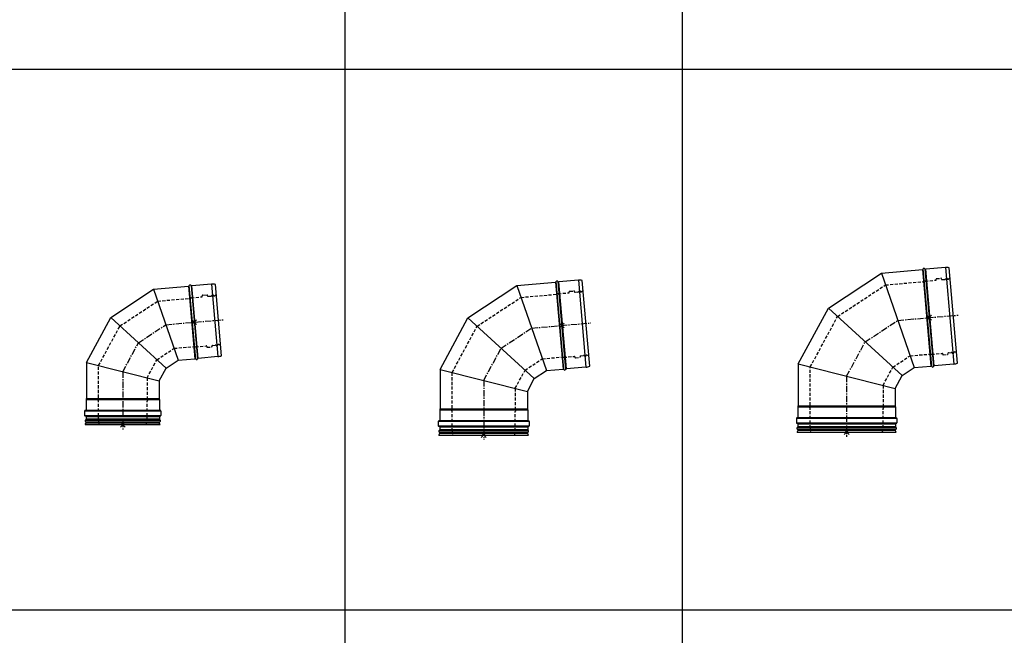
# Model space of a CAD drawing. Units: millimetres. Extents: x -68877 to -39177, y -14851 to 27149.
# Drawn here: x -64720 to -62689, y -5408 to -4138 of the extents above; entities that cross this region are included whole.
import ezdxf

# ---------------------------------------------------------------- set-up
doc = ezdxf.new("R2010")
doc.units = ezdxf.units.MM
doc.linetypes.add('CENTERX2', pattern=[20.32, 12.7, -2.54, 2.54, -2.54])
doc.linetypes.add('HIDDEN', pattern=[1.905, 1.27, -0.635])
doc.layers.add('Almeva', color=1, linetype='Continuous')

# ---------------------------------------------------------------- blocks, each defined once
blk = doc.blocks.new('ų22')
at = {"color": 7, "linetype": 'Continuous'}
for p, q in [((-7447.9, -4808.8), (-7359.6, -4750.7)), ((-7359.6, -4750.7), (-7287.6, -4744.4)), ((-7359.6, -4750.7), (-7308.8, -4896.8)), ((-7287.6, -4744.4), (-7274.5, -4893.8)), ((-7272.6, -4894.7), (-7285.9, -4743.1)), ((-7282.3, -4742.8), (-7269, -4894.4)), ((-7240.2, -4740.2), (-7280.4, -4743.7)), ((-7267.4, -4893.2), (-7280.4, -4743.7)), ((-7240.2, -4740.2), (-7227.1, -4889.6)), ((-7219.2, -4887.6), (-7232.1, -4740.8)), ((-7258.2, -4763.1), (-7249.3, -4762.3)), ((-7230.2, -4762.1), (-7233.8, -4764.5)), ((-7498.1, -4901.8), (-7447.9, -4808.8)), ((-7447.9, -4808.8), (-7333.8, -4913.3)), ((-7308.8, -4896.8), (-7274.5, -4893.8)), ((-7227.1, -4889.6), (-7267.4, -4893.2)), ((-7498.1, -4901.8), (-7498.1, -4975.6)), ((-7498.1, -4901.8), (-7348.1, -4939.7)), ((-7348.1, -4939.7), (-7333.8, -4913.3)), ((-7333.8, -4913.3), (-7308.8, -4896.8)), ((-7348.1, -4939.7), (-7348.1, -4975.6)), ((-7498.1, -4975.6), (-7348.1, -4975.6)), ((-7498.9, -4977.7), (-7347.3, -4977.7)), ((-7498.9, -4977.7), (-7498.9, -4999.7)), ((-7347.7, -4976.7), (-7498.5, -4976.7)), ((-7347.3, -4977.7), (-7347.3, -4999.7)), ((-7344.3, -5001.7), (-7501.9, -5001.7)), ((-7501.9, -5001.7), (-7501.9, -5010.7)), ((-7501.9, -5010.7), (-7344.3, -5010.7)), ((-7499.9, -5000.7), (-7500.9, -5000.7)), ((-7499.9, -5011.7), (-7500.9, -5011.7)), ((-7499.9, -5000.7), (-7346.3, -5000.7)), ((-7346.3, -5011.7), (-7499.9, -5011.7)), ((-7498.9, -4999.7), (-7347.3, -4999.7)), ((-7498.9, -5012.7), (-7347.3, -5012.7)), ((-7498.9, -5012.7), (-7498.9, -5018.7)), ((-7347.3, -5012.7), (-7347.3, -5018.7)), ((-7346.3, -5000.7), (-7345.3, -5000.7)), ((-7346.3, -5011.7), (-7345.3, -5011.7)), ((-7344.3, -5001.7), (-7344.3, -5010.7)), ((-7500.4, -5029.7), (-7498.3, -5025.9)), ((-7500.4, -5029.7), (-7345.8, -5029.7)), ((-7499.9, -5020.4), (-7346.3, -5020.4)), ((-7499.1, -5024), (-7347.1, -5024)), ((-7347.3, -5018.7), (-7498.9, -5018.7)), ((-7498.3, -5025.9), (-7347.8, -5025.9)), ((-7345.8, -5029.7), (-7347.8, -5025.9))]:
    blk.add_line(p, q, dxfattribs=at)
for centre, radius, start, end in [((-7287.7, -4742.4), 2, 275, 338.4459), ((-7284, -4743.8), 2, 31.5541, 158.4459), ((-7280.6, -4741.7), 2, 211.5541, 275), ((-7238, -4765.1), 25, 76.3371, 95), ((-7249.2, -4763.3), 1, 5, 95), ((-7274.3, -4895.8), 2, 31.5541, 95), ((-7270.9, -4893.7), 2, 211.5541, 338.4459), ((-7267.2, -4895.2), 2, 95, 158.4459), ((-7229.3, -4864.7), 25, 275, 293.6629), ((-7499.6, -4975.6), 1.5, 317.1666, 0), ((-7346.6, -4975.6), 1.5, 180, 222.8334), ((-7497.4, -4977.7), 1.5, 137.1666, 180), ((-7348.8, -4977.7), 1.5, 360, 42.8334), ((-7500.9, -5001.7), 1, 90, 180), ((-7500.9, -5010.7), 1, 180, 270), ((-7499.9, -4999.7), 1, 270, 0), ((-7499.9, -5012.7), 1, 0, 90), ((-7346.3, -4999.7), 1, 180, 270), ((-7346.3, -5012.7), 1, 90, 180), ((-7345.3, -5001.7), 1, 0, 90), ((-7345.3, -5010.7), 1, 270, 360), ((-7498.7, -5022.1), 2, 125.7121, 259.0984), ((-7500.9, -5018.7), 2, 300, 0), ((-7500.3, -5025.6), 2, 352.0883, 52.0883), ((-7345.8, -5025.6), 2, 127.9117, 187.9117), ((-7345.3, -5018.7), 2, 180, 240), ((-7347.4, -5022.1), 2, 280.9016, 54.2879)]:
    blk.add_arc(centre, radius, start, end, dxfattribs=at)
at = {"layer": 'Almeva', "color": 7, "linetype": 'HIDDEN', "ltscale": 5}
for p, q in [((-7351.1, -4775), (-7283.9, -4769.1)), ((-7281.9, -4768.2), (-7260, -4766.2)), ((-7259.1, -4765.2), (-7259.2, -4764.2)), ((-7248.1, -4764.2), (-7248.2, -4763.2)), ((-7247, -4765.1), (-7241, -4764.6)), ((-7428.9, -4826.2), (-7351.1, -4775)), ((-7473.1, -4908.1), (-7428.9, -4826.2)), ((-7352.9, -4895.9), (-7317.2, -4872.4)), ((-7317.2, -4872.4), (-7275.6, -4868.8)), ((-7273, -4869.4), (-7251.1, -4867.4)), ((-7250, -4868.4), (-7250, -4869.4)), ((-7248.9, -4870.3), (-7239.9, -4869.5)), ((-7239.1, -4867.4), (-7239, -4868.4)), ((-7238.2, -4866.3), (-7232.2, -4865.8)), ((-7221.1, -4866.3), (-7225.1, -4864.6)), ((-7473.1, -4974.1), (-7473.1, -4908.1)), ((-7373.1, -4933.4), (-7352.9, -4895.9)), ((-7373.1, -4933.4), (-7373.1, -4974.1)), ((-7473.1, -5021.7), (-7473.1, -4981.3)), ((-7373.1, -5021.7), (-7373.1, -4981.3))]:
    blk.add_line(p, q, dxfattribs=at)
at = {"layer": 'Almeva', "color": 1, "linetype": 'CENTERX2'}
for p, q in [((-7334.2, -4823.7), (-7215.7, -4813.4)), ((-7390.9, -4861), (-7334.2, -4823.7)), ((-7423.1, -4920.7), (-7390.9, -4861)), ((-7423.1, -4920.7), (-7423.1, -5039.7))]:
    blk.add_line(p, q, dxfattribs=at)
at = {"layer": 'Almeva', "color": 3}
for p, q in [((-7270.7, -4823.6), (-7280.7, -4813.6)), ((-7280.7, -4823.6), (-7270.7, -4813.6)), ((-7418.1, -5034.7), (-7428.1, -5024.7)), ((-7428.1, -5034.7), (-7418.1, -5024.7))]:
    blk.add_line(p, q, dxfattribs=at)
at = {"layer": 'Almeva', "color": 7, "linetype": 'HIDDEN', "ltscale": 5}
for centre, radius, start, end in [((-7284, -4767.6), 1.5, 275, 317.8334), ((-7281.8, -4769.6), 1.5, 95, 137.8334), ((-7260.1, -4765.2), 1, 275, 5), ((-7258.2, -4764.1), 1, 95, 185), ((-7247.1, -4764.1), 1, 185, 275), ((-7241.2, -4762.6), 2, 275, 335), ((-7237.7, -4764.4), 2, 15.9016, 149.2879), ((-7234.3, -4762.5), 2, 222.9117, 282.9117), ((-7275, -4870.2), 1.5, 52.1666, 95), ((-7273.2, -4867.9), 1.5, 232.1666, 275), ((-7251, -4868.4), 1, 5, 95), ((-7249, -4869.3), 1, 185, 275), ((-7240, -4868.5), 1, 275, 5), ((-7238.1, -4867.3), 1, 95, 185), ((-7232, -4867.8), 2, 35, 95), ((-7228.8, -4865.3), 2, 220.7121, 354.0984), ((-7225.2, -4866.6), 2, 87.0883, 147.0883), ((-7473.3, -4977.7), 2, 116.5541, 243.4459), ((-7475.1, -4974.1), 2, 296.5541, 0), ((-7371.1, -4974.1), 2, 180, 243.4459), ((-7372.9, -4977.7), 2, 296.5541, 63.4459), ((-7475.1, -4981.3), 2, 0, 63.4459), ((-7371.1, -4981.3), 2, 116.5541, 180), ((-7448.1, -5021.7), 25, 180, 198.6629), ((-7398.1, -5021.7), 25, 341.3371, 0)]:
    blk.add_arc(centre, radius, start, end, dxfattribs=at)
blk = doc.blocks.new('ų24')
at = {"color": 7, "linetype": 'Continuous'}
for p, q in [((-5723.7, -4731.9), (-5764, -4735.4)), ((-5723.7, -4731.9), (-5708.1, -4911.2)), ((-5700.2, -4909.2), (-5715.7, -4732.5)), ((-5951.7, -4809.4), (-5850.7, -4743)), ((-5850.7, -4743), (-5771.1, -4736)), ((-5850.7, -4743), (-5789.7, -4918.3)), ((-5771.1, -4736), (-5755.4, -4915.3)), ((-5753.6, -4916.3), (-5769.4, -4734.8)), ((-5765.9, -4734.5), (-5750, -4916)), ((-5748.3, -4914.7), (-5764, -4735.4)), ((-6009, -4915.8), (-5951.7, -4809.4)), ((-5951.7, -4809.4), (-5814.8, -4934.8)), ((-5789.7, -4918.3), (-5755.4, -4915.3)), ((-5708.1, -4911.2), (-5748.3, -4914.7)), ((-6009, -4915.8), (-6009, -4997.2)), ((-6009, -4915.8), (-5829, -4961.2)), ((-5829, -4961.2), (-5814.8, -4934.8)), ((-5814.8, -4934.8), (-5789.7, -4918.3)), ((-5829, -4961.2), (-5829, -4997.2)), ((-6009.8, -4999.2), (-5828.2, -4999.2)), ((-6009.8, -4999.2), (-6009.8, -5021.2)), ((-5828.6, -4998.2), (-6009.4, -4998.2)), ((-6009, -4997.2), (-5829, -4997.2)), ((-5828.2, -4999.2), (-5828.2, -5021.2)), ((-5825.2, -5023.2), (-6012.8, -5023.2)), ((-6012.8, -5023.2), (-6012.8, -5032.2)), ((-6012.8, -5032.2), (-5825.2, -5032.2)), ((-6010.8, -5022.2), (-6011.8, -5022.2)), ((-6010.8, -5033.2), (-6011.8, -5033.2)), ((-6010.8, -5022.2), (-5827.2, -5022.2)), ((-5827.2, -5033.2), (-6010.8, -5033.2)), ((-6009.8, -5021.2), (-5828.2, -5021.2)), ((-6009.8, -5034.2), (-5828.2, -5034.2)), ((-6009.8, -5034.2), (-6009.8, -5040.3)), ((-5828.2, -5034.2), (-5828.2, -5040.3)), ((-5827.2, -5022.2), (-5826.2, -5022.2)), ((-5827.2, -5033.2), (-5826.2, -5033.2)), ((-5825.2, -5023.2), (-5825.2, -5032.2)), ((-6011.3, -5051.2), (-6009.3, -5047.4)), ((-6011.3, -5051.2), (-5826.7, -5051.2)), ((-6010.8, -5042), (-5827.2, -5042)), ((-6010, -5045.6), (-5828, -5045.6)), ((-5828.2, -5040.3), (-6009.8, -5040.3)), ((-6009.3, -5047.4), (-5828.8, -5047.4)), ((-5826.7, -5051.2), (-5828.8, -5047.4))]:
    blk.add_line(p, q, dxfattribs=at)
for centre, radius, start, end in [((-5721.6, -4756.8), 25, 76.3371, 95), ((-5771.3, -4734), 2, 275, 338.4459), ((-5767.6, -4735.5), 2, 31.5541, 158.4459), ((-5764.2, -4733.4), 2, 211.5541, 275), ((-5755.3, -4917.3), 2, 31.5541, 95), ((-5748.1, -4916.7), 2, 95, 158.4459), ((-5710.2, -4886.3), 25, 275, 293.6629), ((-5751.9, -4915.2), 2, 211.5541, 338.4459), ((-6008.3, -4999.2), 1.5, 137.1666, 180), ((-6010.5, -4997.2), 1.5, 317.1666, 0), ((-5827.5, -4997.2), 1.5, 180, 222.8334), ((-5829.7, -4999.2), 1.5, 360, 42.8334), ((-6011.8, -5023.2), 1, 90, 180), ((-6011.8, -5032.2), 1, 180, 270), ((-6010.8, -5021.2), 1, 270, 0), ((-6010.8, -5034.2), 1, 0, 90), ((-5827.2, -5021.2), 1, 180, 270), ((-5827.2, -5034.2), 1, 90, 180), ((-5826.2, -5023.2), 1, 0, 90), ((-5826.2, -5032.2), 1, 270, 0), ((-6009.7, -5043.6), 2, 125.7121, 259.0984), ((-6011.8, -5040.3), 2, 300, 0), ((-6011.3, -5047.2), 2, 352.0883, 52.0883), ((-5826.8, -5047.2), 2, 127.9117, 187.9117), ((-5826.2, -5040.3), 2, 180, 240), ((-5828.4, -5043.6), 2, 280.9016, 54.2879)]:
    blk.add_arc(centre, radius, start, end, dxfattribs=at)
at = {"layer": 'Almeva', "color": 7, "linetype": 'HIDDEN', "ltscale": 5}
for p, q in [((-5932.7, -4826.8), (-5842.2, -4767.3)), ((-5842.2, -4767.3), (-5767.4, -4760.8)), ((-5765.5, -4759.8), (-5743.6, -4757.9)), ((-5742.6, -4756.8), (-5742.7, -4755.8)), ((-5741.8, -4754.7), (-5732.9, -4754)), ((-5731.7, -4755.9), (-5731.8, -4754.9)), ((-5730.6, -4756.8), (-5724.6, -4756.2)), ((-5713.8, -4753.8), (-5717.4, -4756.2)), ((-5984, -4922.1), (-5932.7, -4826.8)), ((-5833.8, -4917.4), (-5798.2, -4894)), ((-5798.2, -4894), (-5756.1, -4890.3)), ((-5754, -4890.9), (-5732.1, -4889)), ((-5731, -4889.9), (-5730.9, -4890.9)), ((-5729.8, -4891.8), (-5720.9, -4891)), ((-5720, -4889), (-5720, -4890)), ((-5719.1, -4887.9), (-5713.1, -4887.3)), ((-5702.1, -4887.9), (-5706, -4886.2)), ((-5984, -4995.7), (-5984, -4922.1)), ((-5854, -4954.9), (-5833.8, -4917.4)), ((-5854, -4954.9), (-5854, -4995.7)), ((-5984, -5043.2), (-5984, -5002.8)), ((-5854, -5043.2), (-5854, -5002.8))]:
    blk.add_line(p, q, dxfattribs=at)
at = {"layer": 'Almeva', "color": 1, "linetype": 'CENTERX2'}
for p, q in [((-5883.2, -4872.1), (-5820.2, -4830.7)), ((-5820.2, -4830.7), (-5698, -4820)), ((-5919, -4938.5), (-5883.2, -4872.1)), ((-5919, -4938.5), (-5919, -5061.2))]:
    blk.add_line(p, q, dxfattribs=at)
at = {"layer": 'Almeva', "color": 3}
for p, q in [((-5752.9, -4830.2), (-5762.9, -4820.2)), ((-5762.9, -4830.2), (-5752.9, -4820.2)), ((-5914, -5056.2), (-5924, -5046.2)), ((-5924, -5056.2), (-5914, -5046.2))]:
    blk.add_line(p, q, dxfattribs=at)
at = {"layer": 'Almeva', "color": 7, "linetype": 'HIDDEN', "ltscale": 5}
for centre, radius, start, end in [((-5767.6, -4759.3), 1.5, 275, 317.8334), ((-5765.3, -4761.3), 1.5, 95, 137.8334), ((-5743.6, -4756.9), 1, 275, 5), ((-5741.7, -4755.7), 1, 95, 185), ((-5732.8, -4755), 1, 5, 95), ((-5730.7, -4755.8), 1, 185, 275), ((-5724.8, -4754.3), 2, 275, 335), ((-5721.2, -4756.1), 2, 15.9016, 149.2879), ((-5717.8, -4754.2), 2, 222.9117, 282.9117), ((-5756, -4891.8), 1.5, 52.1666, 95), ((-5754.1, -4889.4), 1.5, 232.1666, 275), ((-5732, -4890), 1, 5, 95), ((-5729.9, -4890.8), 1, 185, 275), ((-5720.9, -4890), 1, 275, 5), ((-5719, -4888.9), 1, 95, 185), ((-5712.9, -4889.3), 2, 35, 95), ((-5709.8, -4886.9), 2, 220.7121, 354.0984), ((-5706.1, -4888.2), 2, 87.0883, 147.0883), ((-5986, -4995.7), 2, 296.5541, 0), ((-5852, -4995.7), 2, 180, 243.4459), ((-5984.2, -4999.2), 2, 116.5541, 243.4459), ((-5986, -5002.8), 2, 0, 63.4459), ((-5852, -5002.8), 2, 116.5541, 180), ((-5853.8, -4999.2), 2, 296.5541, 63.4459), ((-5959, -5043.2), 25, 180, 198.6629), ((-5879, -5043.2), 25, 341.3371, 0)]:
    blk.add_arc(centre, radius, start, end, dxfattribs=at)
blk = doc.blocks.new('ų25')
at = {"color": 7, "linetype": 'Continuous'}
for p, q in [((-5098.7, -4717.4), (-5014.1, -4710)), ((-5014.1, -4710), (-4996.7, -4909.2)), ((-4994.8, -4910.1), (-5012.4, -4708.7)), ((-5008.9, -4708.4), (-4991.2, -4909.8)), ((-4966.7, -4705.8), (-5007, -4709.3)), ((-4989.5, -4908.6), (-5007, -4709.3)), ((-4966.7, -4705.8), (-4949.3, -4905)), ((-4941.4, -4903), (-4958.6, -4706.4)), ((-5208.1, -4789.3), (-5098.7, -4717.4)), ((-5098.7, -4717.4), (-5031, -4912.2)), ((-4956.8, -4727.7), (-4960.4, -4730.1)), ((-5270.3, -4904.6), (-5208.1, -4789.3)), ((-5208.1, -4789.3), (-5056, -4928.7)), ((-5270.3, -4904.6), (-5270.3, -4991)), ((-5270.3, -4904.6), (-5070.3, -4955.1)), ((-5056, -4928.7), (-5031, -4912.2)), ((-5031, -4912.2), (-4996.7, -4909.2)), ((-4949.3, -4905), (-4989.5, -4908.6)), ((-5070.3, -4955.1), (-5056, -4928.7)), ((-5070.3, -4955.1), (-5070.3, -4991)), ((-5271.1, -4993.1), (-5069.5, -4993.1)), ((-5271.1, -4993.1), (-5271.1, -5015.1)), ((-5069.9, -4992.1), (-5270.7, -4992.1)), ((-5270.3, -4991), (-5070.3, -4991)), ((-5069.5, -4993.1), (-5069.5, -5015.1)), ((-5066.5, -5017.1), (-5274.1, -5017.1)), ((-5274.1, -5017.1), (-5274.1, -5026.1)), ((-5272.1, -5016.1), (-5273.1, -5016.1)), ((-5272.1, -5016.1), (-5068.5, -5016.1)), ((-5271.1, -5015.1), (-5069.5, -5015.1)), ((-5068.5, -5016.1), (-5067.5, -5016.1)), ((-5066.5, -5017.1), (-5066.5, -5026.1)), ((-5274.1, -5026.1), (-5066.5, -5026.1)), ((-5272.1, -5027.1), (-5273.1, -5027.1)), ((-5068.5, -5027.1), (-5272.1, -5027.1)), ((-5272.1, -5035.9), (-5068.5, -5035.9)), ((-5271.1, -5028.1), (-5069.5, -5028.1)), ((-5271.1, -5028.1), (-5271.1, -5034.1)), ((-5069.5, -5034.1), (-5271.1, -5034.1)), ((-5069.5, -5028.1), (-5069.5, -5034.1)), ((-5068.5, -5027.1), (-5067.5, -5027.1)), ((-5272.6, -5045.1), (-5270.5, -5041.3)), ((-5272.6, -5045.1), (-5068, -5045.1)), ((-5271.3, -5039.4), (-5069.3, -5039.4)), ((-5270.5, -5041.3), (-5070, -5041.3)), ((-5068, -5045.1), (-5070, -5041.3))]:
    blk.add_line(p, q, dxfattribs=at)
for centre, radius, start, end in [((-5014.3, -4708), 2, 275, 338.4459), ((-5010.6, -4709.4), 2, 31.5541, 158.4459), ((-5007.2, -4707.3), 2, 211.5541, 275), ((-4964.5, -4730.7), 25, 76.3371, 95), ((-4996.5, -4911.2), 2, 31.5541, 95), ((-4993.1, -4909.1), 2, 211.5541, 338.4459), ((-4989.4, -4910.6), 2, 95, 158.4459), ((-4951.5, -4880.1), 25, 275, 293.6629), ((-5269.6, -4993.1), 1.5, 137.1666, 180), ((-5271.8, -4991), 1.5, 317.1666, 0), ((-5068.8, -4991), 1.5, 180, 222.8334), ((-5071, -4993.1), 1.5, 360, 42.8334), ((-5273.1, -5017.1), 1, 90, 180), ((-5272.1, -5015.1), 1, 270, 0), ((-5068.5, -5015.1), 1, 180, 270), ((-5067.5, -5017.1), 1, 0, 90), ((-5273.1, -5026.1), 1, 180, 270), ((-5270.9, -5037.5), 2, 125.7121, 259.0984), ((-5272.1, -5028.1), 1, 0, 90), ((-5273.1, -5034.1), 2, 300, 0), ((-5068.5, -5028.1), 1, 90, 180), ((-5067.5, -5034.1), 2, 180, 240), ((-5069.6, -5037.5), 2, 280.9016, 54.2879), ((-5067.5, -5026.1), 1, 270, 0), ((-5272.5, -5041), 2, 352.0883, 52.0883), ((-5068, -5041), 2, 127.9117, 187.9117)]:
    blk.add_arc(centre, radius, start, end, dxfattribs=at)
at = {"layer": 'Almeva', "color": 7, "linetype": 'HIDDEN', "ltscale": 5}
for p, q in [((-5008.4, -4733.7), (-4986.5, -4731.8)), ((-4985.6, -4730.7), (-4985.7, -4729.8)), ((-4984.8, -4728.7), (-4975.8, -4727.9)), ((-4974.7, -4729.8), (-4974.7, -4728.8)), ((-4973.6, -4730.7), (-4967.6, -4730.2)), ((-5189.1, -4806.8), (-5090.2, -4741.7)), ((-5090.2, -4741.7), (-5010.4, -4734.7)), ((-5245.3, -4910.9), (-5189.1, -4806.8)), ((-5075, -4911.3), (-5039.4, -4887.8)), ((-5039.4, -4887.8), (-4997.3, -4884.2)), ((-4995.2, -4884.8), (-4973.3, -4882.9)), ((-4972.2, -4883.8), (-4972.1, -4884.8)), ((-4971.1, -4885.7), (-4962.1, -4884.9)), ((-4961.3, -4882.8), (-4961.2, -4883.8)), ((-4960.4, -4881.7), (-4954.3, -4881.2)), ((-4943.3, -4881.7), (-4947.2, -4880)), ((-5245.3, -4989.5), (-5245.3, -4910.9)), ((-5095.3, -4948.8), (-5075, -4911.3)), ((-5095.3, -4948.8), (-5095.3, -4989.5)), ((-5245.3, -5037.1), (-5245.3, -4996.7)), ((-5095.3, -5037.1), (-5095.3, -4996.7))]:
    blk.add_line(p, q, dxfattribs=at)
at = {"layer": 'Almeva', "color": 1, "linetype": 'CENTERX2'}
for p, q in [((-5064.8, -4814.8), (-4940.1, -4803.9)), ((-5132.1, -4859), (-5064.8, -4814.8)), ((-5170.3, -4929.8), (-5132.1, -4859)), ((-5170.3, -4929.8), (-5170.3, -5055.1))]:
    blk.add_line(p, q, dxfattribs=at)
at = {"layer": 'Almeva', "color": 3}
for p, q in [((-4995, -4814.1), (-5005, -4804.1)), ((-5005, -4814.1), (-4995, -4804.1)), ((-5165.3, -5050.1), (-5175.3, -5040.1)), ((-5175.3, -5050.1), (-5165.3, -5040.1))]:
    blk.add_line(p, q, dxfattribs=at)
at = {"layer": 'Almeva', "color": 7, "linetype": 'HIDDEN', "ltscale": 5}
for centre, radius, start, end in [((-4986.6, -4730.8), 1, 275, 5), ((-4984.7, -4729.7), 1, 95, 185), ((-4975.7, -4728.9), 1, 5, 95), ((-4973.7, -4729.7), 1, 185, 275), ((-4967.7, -4728.2), 2, 275, 335), ((-4964.2, -4730), 2, 15.9016, 149.2879), ((-4960.8, -4728.1), 2, 222.9117, 282.9117), ((-5010.5, -4733.2), 1.5, 275, 317.8334), ((-5008.3, -4735.2), 1.5, 95, 137.8334), ((-4997.2, -4885.6), 1.5, 52.1666, 95), ((-4995.4, -4883.3), 1.5, 232.1666, 275), ((-4973.2, -4883.8), 1, 5, 95), ((-4971.1, -4884.7), 1, 185, 275), ((-4962.2, -4883.9), 1, 275, 5), ((-4960.3, -4882.7), 1, 95, 185), ((-4954.2, -4883.2), 2, 35, 95), ((-4951, -4880.7), 2, 220.7121, 354.0984), ((-4947.3, -4882), 2, 87.0883, 147.0883), ((-5245.5, -4993.1), 2, 116.5541, 243.4459), ((-5247.3, -4989.5), 2, 296.5541, 0), ((-5247.3, -4996.7), 2, 0, 63.4459), ((-5093.3, -4989.5), 2, 180, 243.4459), ((-5093.3, -4996.7), 2, 116.5541, 180), ((-5095.1, -4993.1), 2, 296.5541, 63.4459), ((-5220.3, -5037.1), 25, 180, 198.6629), ((-5120.3, -5037.1), 25, 341.3371, 0)]:
    blk.add_arc(centre, radius, start, end, dxfattribs=at)

msp = doc.modelspace()

# ---------------------------------------------------------------- linework, layer by layer
at = {"color": 0}
for p, q in [((-64048.924, 3911.292), (-64048.924, -13761.87)), ((-64048.924, 3911.292), (-64048.924, -13761.87)), ((-63353.037, 1369.139), (-63353.037, -13761.87)), ((-67404.185, -4240.588), (-64048.924, -4240.588)), ((-67404.185, -4240.588), (-64048.924, -4240.588)), ((-64048.924, -4240.588), (-62581.652, -4240.588)), ((-64048.924, -4240.588), (-62581.652, -4240.588)), ((-67404.185, -5355.505), (-52773.695, -5355.505))]:
    msp.add_line(p, q, dxfattribs=at)

# ---------------------------------------------------------------- block references
for name, p in [('ų25', (-57843.57, 56.307)), ('ų22', (-57084.104, 56.307)), ('ų24', (-57843.57, 56.307))]:
    msp.add_blockref(name, p, dxfattribs=at)

doc.saveas('drawing.dxf')
